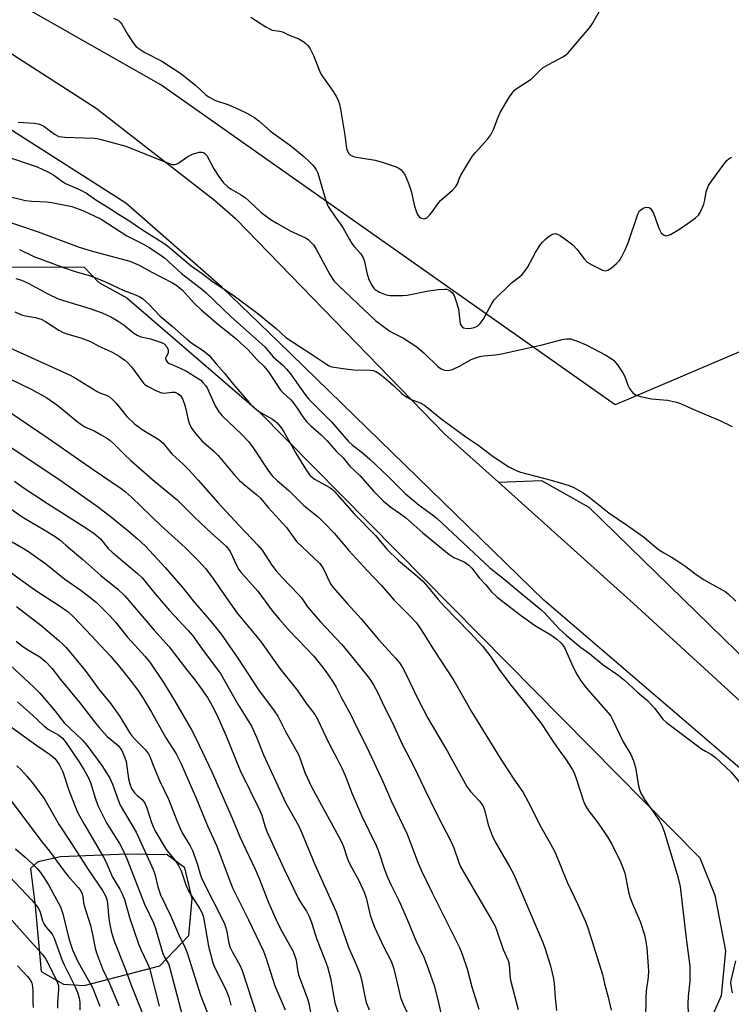
# Model space of a CAD drawing. Units: inches. Extents: x 1237772 to 1243772, y 593452 to 597452.
# Drawn here: x 1239966 to 1240166, y 596540 to 596816 of the extents above; entities that cross this region are included whole.
import ezdxf

# ---------------------------------------------------------------- set-up
doc = ezdxf.new("R2010")
doc.units = ezdxf.units.IN
doc.header["$MEASUREMENT"] = 0
for name, color, linetype in [('NTRL-Pasture Land', 2, 'Continuous'), ('NTRL-Trees', 3, 'Continuous'), ('TRANS-Parking Lot', 4, 'Continuous'), ('TRANS-Road', 130, 'Continuous'), ('Undefined', 1, 'Continuous')]:
    doc.layers.add(name, color=color, linetype=linetype)

msp = doc.modelspace()

# ---------------------------------------------------------------- linework, layer by layer
at = {"layer": 'NTRL-Pasture Land'}
msp.add_polyline3d([(1239903.14, 596746.93, 0), (1239983.95, 596746.68, 0), (1239988.12, 596742.33, 0), (1239995.91, 596738.08, 0), (1240032.95, 596706.17, 0), (1240156.73, 596581.04, 0), (1240160.95, 596570.53, 0), (1240163.91, 596554.98, 0), (1240162.67, 596542.36, 0), (1240159.31, 596534.79, 0), (1240142.09, 596518.37, 0), (1240105.13, 596487.63, 0), (1240073.25, 596433.35, 0), (1240034.67, 596355.09, 0), (1240009.94, 596294.93, 0), (1239924.4, 596107.72, 0)], dxfattribs=at)
msp.add_polyline3d([(1239978.14, 596545.63, 0), (1239983.99, 596545.24, 0), (1240005.23, 596550.77, 0), (1240013.31, 596559.27, 0), (1240014.26, 596569.55, 0), (1240012.24, 596578.2, 0), (1240007.29, 596581.92, 0), (1239996.07, 596582.07, 0), (1239977.29, 596581.31, 0), (1239970.99, 596579.95, 0), (1239968.96, 596578.03, 0), (1239970.23, 596567.62, 0), (1239971.93, 596549.17, 0)], close=True, dxfattribs=at)
at = {"layer": 'NTRL-Trees'}
msp.add_lwpolyline([(1240872.28, 596847.99), (1240848.79, 596810.81), (1240773.97, 596758.08), (1240750.7, 596746.2), (1240668.86, 596703.82), (1240585.65, 596668.94), (1240560.5, 596659.17), (1240461.1, 596674.14), (1240377.74, 596674.42), (1240332.64, 596713.46), (1240294.85, 596749.96), (1240261.28, 596755.2), (1240192.04, 596733.17), (1240132.98, 596708.06), (1240005.53, 596797.83), (1239941.49, 596834.19)], dxfattribs=at)
at = {"layer": 'TRANS-Parking Lot'}
msp.add_lwpolyline([(1240189.13, 596605.69), (1240138.13, 596652.31), (1240100.19, 596686.34), (1240112.31, 596686.88), (1240125.55, 596679.4), (1240174.58, 596631.59)], close=True, dxfattribs=at)
at = {"layer": 'TRANS-Road'}
msp.add_lwpolyline([(1239955.71, 596811.53), (1239987.37, 596791.29), (1240020.58, 596765.42), (1240026.42, 596760.3), (1240085.15, 596699.84), (1240100.19, 596686.34), (1240138.13, 596652.31), (1240189.13, 596605.69), (1240196.61, 596598.85), (1240199.56, 596596.01), (1240190.19, 596587.11), (1240112.97, 596653.29), (1240038.52, 596725.74), (1240022.6, 596741.08), (1239995.64, 596764.58), (1239962.84, 596785.52)], dxfattribs=at)
at = {"layer": 'Undefined'}
for points, elevation in [([(1240030.71, 596816.8), (1240034.94, 596814.08), (1240035.95, 596813.49), (1240036.74, 596813.16), (1240038.84, 596812.88), (1240039.62, 596812.66), (1240041.51, 596811.72), (1240044.17, 596810.68), (1240045.58, 596809.85), (1240046.2, 596809.34), (1240046.72, 596808.77), (1240047.36, 596807.86), (1240048.32, 596806.01), (1240049.97, 596801.75), (1240050.44, 596800.73), (1240051.09, 596799.74), (1240053.89, 596795.91), (1240054.79, 596794.43), (1240055.32, 596793.24), (1240055.64, 596792.28), (1240055.91, 596791.01), (1240057.14, 596783.65), (1240057.61, 596779.95), (1240057.84, 596779.19), (1240058.2, 596778.52), (1240058.74, 596778.02), (1240059.79, 596777.64), (1240065.63, 596776.65), (1240067.91, 596776.03), (1240071.51, 596774.75), (1240072.3, 596774.38), (1240072.91, 596773.94), (1240073.41, 596773.39), (1240074, 596772.43), (1240075.11, 596769.93), (1240075.72, 596767.99), (1240076.7, 596763.74), (1240077.12, 596762.41), (1240077.53, 596761.4), (1240077.97, 596760.77), (1240078.35, 596760.5), (1240079.02, 596760.27), (1240079.48, 596760.24), (1240080.14, 596760.51), (1240080.95, 596761.3), (1240081.69, 596762.24), (1240083.19, 596764.46), (1240083.94, 596765.36), (1240087.37, 596768.24), (1240088.3, 596769.3), (1240088.82, 596770.24), (1240089.21, 596771.39), (1240089.71, 596772.43), (1240092.88, 596777.67), (1240093.76, 596778.82), (1240097.25, 596782.67), (1240098.13, 596783.8), (1240098.84, 596785.27), (1240100.1, 596788.74), (1240100.68, 596790.05), (1240103.33, 596794.38), (1240104.33, 596795.85), (1240104.85, 596796.39), (1240105.48, 596796.89), (1240109.42, 596799.41), (1240111.95, 596801.93), (1240112.81, 596802.65), (1240114.05, 596803.39), (1240118.43, 596805.73), (1240119.16, 596806.2), (1240119.8, 596806.74), (1240125.81, 596813.77), (1240126.61, 596815), (1240129.4, 596819.94)], 462), ([(1239992.22, 596816.5), (1239993.51, 596815.88), (1239994.11, 596815.39), (1239994.58, 596814.81), (1239996.16, 596812.04), (1239997.89, 596809.32), (1239998.44, 596808.66), (1239999.07, 596808.12), (1240000.97, 596806.9), (1240005.74, 596804.46), (1240011.14, 596800.93), (1240015.23, 596797.65), (1240018.16, 596794.99), (1240019.09, 596794.35), (1240020.84, 596793.44), (1240024.26, 596792.25), (1240027.25, 596790.96), (1240029.64, 596789.83), (1240031.8, 596788.59), (1240032.94, 596787.72), (1240036.22, 596784.81), (1240042, 596780.66), (1240045.58, 596777.68), (1240047.07, 596776.33), (1240048.07, 596775.32), (1240048.6, 596774.66), (1240049.21, 596773.73), (1240049.58, 596772.98), (1240051.81, 596765.31), (1240052.2, 596764.19), (1240052.6, 596763.41), (1240054.39, 596760.75), (1240056.55, 596757.8), (1240058.42, 596754.42), (1240059.12, 596753.3), (1240059.78, 596752.42), (1240061.62, 596750.36), (1240062.3, 596749.25), (1240062.68, 596748.22), (1240063.33, 596745.06), (1240063.89, 596743.22), (1240064.79, 596741.46), (1240065.28, 596740.79), (1240065.67, 596740.4), (1240066.87, 596739.66), (1240068.73, 596738.91), (1240069.88, 596738.74), (1240071.93, 596738.69), (1240073.41, 596738.71), (1240074.58, 596738.82), (1240080.58, 596739.98), (1240083.4, 596740.37), (1240085.09, 596740.5), (1240085.62, 596740.47), (1240086.12, 596740.33), (1240086.78, 596739.95), (1240087.32, 596739.42), (1240087.75, 596738.68), (1240088.08, 596737.86), (1240088.98, 596735.02), (1240089.13, 596734.17), (1240089.35, 596731.61), (1240089.52, 596730.81), (1240089.73, 596730.33), (1240090.01, 596729.93), (1240090.39, 596729.66), (1240091.43, 596729.48), (1240092.56, 596729.53), (1240093.37, 596729.71), (1240094.3, 596730.16), (1240095.11, 596730.82), (1240095.91, 596732.02), (1240098.26, 596736.31), (1240099.03, 596737.46), (1240103.89, 596742.24), (1240106.17, 596743.94), (1240106.88, 596744.59), (1240107.61, 596745.51), (1240108.44, 596746.73), (1240110.63, 596750.74), (1240111.82, 596752.7), (1240112.56, 596753.63), (1240113.32, 596754.42), (1240114.09, 596755.1), (1240115, 596755.72), (1240115.72, 596756.03), (1240116.24, 596756.06), (1240116.75, 596755.92), (1240117.51, 596755.51), (1240119.96, 596753.81), (1240121.06, 596752.88), (1240122.18, 596751.67), (1240124.25, 596748.96), (1240125.16, 596748.1), (1240126.64, 596747.23), (1240129.46, 596745.83), (1240130.21, 596745.64), (1240130.92, 596745.78), (1240131.83, 596746.38), (1240133.36, 596747.69), (1240134.15, 596748.52), (1240134.61, 596749.24), (1240135.75, 596751.56), (1240136.58, 596753.45), (1240139.29, 596761.5), (1240139.84, 596762.44), (1240140.52, 596763.05), (1240140.97, 596763.28), (1240141.76, 596763.45), (1240142.49, 596763.35), (1240142.85, 596763.11), (1240143.3, 596762.55), (1240143.69, 596761.81), (1240145.26, 596757.56), (1240145.92, 596756.27), (1240146.52, 596755.72), (1240147.21, 596755.45), (1240147.7, 596755.51), (1240148.46, 596755.83), (1240150.98, 596757.34), (1240154.08, 596759.43), (1240155.54, 596760.46), (1240156.38, 596761.25), (1240156.95, 596762.21), (1240157.81, 596764.36), (1240158.11, 596765.45), (1240158.53, 596767.81), (1240159.16, 596769.56), (1240159.97, 596770.81), (1240163.56, 596775.62), (1240164.32, 596776.53), (1240164.96, 596777.1), (1240165.68, 596777.54)], 464), ([(1239965.43, 596787.36), (1239969.94, 596787), (1239971.07, 596786.83), (1239971.91, 596786.59), (1239972.68, 596786.22), (1239975.62, 596783.99), (1239976.33, 596783.55), (1239976.84, 596783.34), (1239977.67, 596783.17), (1239978.54, 596783.09), (1239986.74, 596782.79), (1239987.61, 596782.7), (1239988.77, 596782.46), (1239995.63, 596780.55), (1240007.07, 596776.01), (1240008.71, 596775.48), (1240009.49, 596775.47), (1240010.22, 596775.75), (1240013.08, 596777.72), (1240014.34, 596778.39), (1240016.2, 596778.91), (1240016.98, 596778.94), (1240017.45, 596778.81), (1240017.86, 596778.57), (1240018.38, 596777.96), (1240020.34, 596774.25), (1240021.75, 596772.13), (1240023.1, 596770.32), (1240024.3, 596769.17), (1240025.2, 596768.53), (1240027.87, 596767.02), (1240029.2, 596766.11), (1240030.28, 596765.2), (1240033.63, 596762.03), (1240036.45, 596759.96), (1240037.99, 596759.02), (1240041.82, 596756.88), (1240046.12, 596754.84), (1240046.8, 596754.39), (1240047.4, 596753.86), (1240048.28, 596752.89), (1240049.09, 596751.72), (1240052.88, 596744.64), (1240054.07, 596742.86), (1240055.38, 596741.48), (1240060.76, 596736.34), (1240065.83, 596731.65), (1240067.18, 596730.54), (1240069.79, 596728.75), (1240070.77, 596728.17), (1240073.58, 596726.75), (1240077.29, 596724.29), (1240079.39, 596722.55), (1240083.2, 596718.78), (1240084.11, 596718.16), (1240085.1, 596717.75), (1240086.21, 596717.69), (1240087.33, 596717.98), (1240089.49, 596718.98), (1240092.53, 596720.73), (1240093.59, 596721.18), (1240095, 596721.6), (1240096.14, 596721.82), (1240099.3, 596722.05), (1240101.06, 596722.34), (1240112.47, 596724.87), (1240118.06, 596726.4), (1240119.36, 596726.61), (1240120.47, 596726.55), (1240122.15, 596726.01), (1240124.87, 596724.84), (1240130.37, 596721.97), (1240131.57, 596721.23), (1240132.47, 596720.55), (1240133.64, 596719.25), (1240135.16, 596717.06), (1240135.64, 596716.02), (1240136.52, 596713.59), (1240137.03, 596712.61), (1240137.85, 596711.54), (1240138.68, 596710.88), (1240140.04, 596710.41), (1240143.21, 596709.7), (1240147.69, 596709.36), (1240150.21, 596708.84), (1240151.3, 596708.43), (1240155.06, 596706.72), (1240162.36, 596703.68), (1240165.78, 596701.97)], 466), ([(1239962.48, 596777.63), (1239970.81, 596774.76), (1239973.96, 596773.34), (1239975.45, 596772.5), (1239977.66, 596770.85), (1239978.75, 596770.15), (1239982.81, 596768.36), (1239984.64, 596767.38), (1239987.56, 596765.34), (1239990.92, 596763.3), (1239993.58, 596761.55), (1239996.27, 596759.95), (1240000.35, 596757.09), (1240006.9, 596752.98), (1240007.96, 596752.17), (1240012.18, 596748.49), (1240014.02, 596747.04), (1240017.11, 596744.84), (1240020.02, 596742.64), (1240025.67, 596738.89), (1240032.71, 596733.64), (1240037.84, 596729.44), (1240040.56, 596726.95), (1240048.09, 596722.12), (1240051.97, 596719.42), (1240052.69, 596719.04), (1240053.49, 596718.76), (1240057.31, 596718.14), (1240059.67, 596717.87), (1240064.27, 596717.81), (1240065.1, 596717.68), (1240065.78, 596717.43), (1240066.76, 596716.82), (1240068.6, 596715.37), (1240070.83, 596713.42), (1240073.02, 596711.34), (1240073.69, 596710.8), (1240075.71, 596709.55), (1240078.23, 596708.65), (1240079.43, 596707.95), (1240084.04, 596704.22), (1240091.03, 596699.1), (1240094.44, 596696.82), (1240098.71, 596693.61), (1240103.18, 596690.68), (1240105.2, 596689.61), (1240106.41, 596689.14), (1240114.97, 596686.89), (1240120.08, 596685.44), (1240121.41, 596684.84), (1240123.97, 596683.43), (1240125.58, 596682.28), (1240131.16, 596677.79), (1240136.42, 596674.2), (1240140.89, 596671.03), (1240145.14, 596667.46), (1240146.62, 596666.54), (1240148.81, 596665.33), (1240150.31, 596664.37), (1240152.77, 596662.69), (1240155.28, 596660.74), (1240157.92, 596659.02), (1240159.4, 596658.12), (1240163.84, 596655.71), (1240164.67, 596655.05), (1240166.84, 596653.01)], 468), ([(1239961.83, 596766.78), (1239967.52, 596765.4), (1239969.28, 596765.18), (1239973.53, 596764.98), (1239975.85, 596764.63), (1239980.56, 596763.64), (1239983.63, 596762.56), (1239988.72, 596760.13), (1239995.93, 596755.49), (1240000.23, 596753.31), (1240002.22, 596752.2), (1240004.9, 596750.43), (1240006.55, 596749.24), (1240011.28, 596744.87), (1240016.87, 596740.59), (1240018.13, 596739.55), (1240025.22, 596732.7), (1240034.65, 596724.29), (1240037, 596721.52), (1240039.78, 596719.09), (1240040.78, 596718.1), (1240041.87, 596716.73), (1240045.9, 596711.09), (1240046.96, 596709.77), (1240048.14, 596708.5), (1240053.42, 596703.29), (1240058.13, 596697.81), (1240059.29, 596696.74), (1240061.98, 596694.65), (1240064.12, 596692.81), (1240069.31, 596688.01), (1240074.01, 596683.24), (1240078, 596679.93), (1240081.75, 596677.25), (1240083.07, 596676.21), (1240097.84, 596662.4), (1240101.76, 596659.3), (1240105.2, 596656.38), (1240112.15, 596650.71), (1240113.16, 596649.72), (1240117.36, 596645.13), (1240119.25, 596643.43), (1240123.27, 596640.1), (1240125.79, 596638.36), (1240129.59, 596635.19), (1240133.74, 596632.32), (1240135.56, 596630.88), (1240139.22, 596627.5), (1240142.01, 596625.15), (1240143.99, 596622.99), (1240146.37, 596619.95), (1240147.34, 596618.96), (1240157.22, 596611.59), (1240158.28, 596610.91), (1240160, 596610), (1240161.13, 596609.13), (1240165.48, 596605.02), (1240167.79, 596602.34)], 470), ([(1239961.2, 596759.9), (1239971.04, 596756.56), (1239982.55, 596752.26), (1239985.92, 596751.25), (1239996.78, 596748.35), (1239999.42, 596747.22), (1240003, 596745.25), (1240008.75, 596742.31), (1240009.72, 596741.72), (1240011.48, 596740.28), (1240014.86, 596736.6), (1240016.82, 596734.74), (1240021.31, 596730.83), (1240026.51, 596726.67), (1240027.88, 596725.49), (1240029.89, 596723.53), (1240032.48, 596720.68), (1240034.46, 596718.77), (1240035.66, 596717.32), (1240039.11, 596712.2), (1240039.89, 596711.32), (1240041.83, 596709.55), (1240042.55, 596708.78), (1240043.75, 596707.13), (1240045.34, 596704.65), (1240046.39, 596703.35), (1240047.54, 596702.14), (1240050.5, 596699.66), (1240052.1, 596698.1), (1240054.69, 596695.03), (1240056.64, 596693.19), (1240058.56, 596690.85), (1240061.31, 596688.22), (1240065.31, 596683.69), (1240067.99, 596681.02), (1240070.05, 596679.34), (1240072.75, 596677.54), (1240074.13, 596676.5), (1240079, 596672.13), (1240086.31, 596666.23), (1240087.73, 596665.29), (1240090.59, 596664.01), (1240091.88, 596663.12), (1240092.76, 596662.24), (1240094.94, 596659.42), (1240096.65, 596657.62), (1240098.26, 596655.62), (1240099.86, 596654.15), (1240106.66, 596648.87), (1240110.32, 596646.29), (1240114.92, 596643.57), (1240116.61, 596642.32), (1240117.82, 596641.26), (1240118.31, 596640.69), (1240118.73, 596640.02), (1240121.17, 596634.54), (1240122.35, 596632.35), (1240123.37, 596630.7), (1240124.85, 596628.7), (1240131.02, 596621.67), (1240131.72, 596620.76), (1240132.17, 596620.02), (1240135.17, 596613.56), (1240137.33, 596609.98), (1240138.13, 596608.21), (1240138.68, 596606.34), (1240139.56, 596601.21), (1240139.84, 596600.18), (1240140.21, 596599.2), (1240141.23, 596597.41), (1240145.4, 596591.38), (1240146.05, 596590.09), (1240146.69, 596588.45), (1240150.41, 596576.38), (1240151.08, 596573.47), (1240151.44, 596571.41), (1240152.92, 596558.42), (1240153.91, 596550.64), (1240153.91, 596546.46), (1240153.49, 596542.17), (1240153.39, 596540.19), (1240153.49, 596537.09)], 472), ([(1239965.82, 596751.58), (1239969.86, 596749.65), (1239978.13, 596746.59), (1239981.45, 596745.49), (1239985.1, 596744.43), (1239986.99, 596743.74), (1239990.18, 596742.45), (1239994.96, 596740.18), (1239998.57, 596738.82), (1239999.59, 596738.33), (1240000.3, 596737.89), (1240002.21, 596736.23), (1240005.21, 596733.03), (1240008.7, 596730.13), (1240012.79, 596726.51), (1240014.2, 596725.38), (1240017.33, 596723.25), (1240018.93, 596721.98), (1240020.98, 596719.54), (1240023.26, 596717), (1240025.88, 596713.74), (1240030.19, 596708.77), (1240031.42, 596707.47), (1240033.03, 596706.21), (1240036.85, 596704.01), (1240038.16, 596702.97), (1240039.06, 596701.88), (1240040.01, 596700.45), (1240043.37, 596694.48), (1240046.35, 596689.65), (1240047.34, 596688.32), (1240047.95, 596687.76), (1240048.65, 596687.25), (1240052.87, 596684.85), (1240053.68, 596684.3), (1240054.23, 596683.8), (1240059.76, 596677.46), (1240065.75, 596671.4), (1240068.89, 596667.56), (1240072.2, 596664.43), (1240074.43, 596662.5), (1240076.8, 596660.61), (1240079, 596658.6), (1240080.32, 596657.14), (1240083.31, 596653.47), (1240084.77, 596651.82), (1240092.28, 596644.13), (1240095.84, 596640.33), (1240097.85, 596637.77), (1240100.43, 596633.86), (1240103.4, 596629.86), (1240108.75, 596623.2), (1240112.27, 596618.65), (1240115.52, 596613.73), (1240117.18, 596611.34), (1240119.05, 596608.83), (1240120.94, 596605.92), (1240121.44, 596604.87), (1240122.25, 596602.68), (1240124.1, 596596.88), (1240124.62, 596595.58), (1240125.36, 596594.42), (1240128.23, 596590.77), (1240130.85, 596586.92), (1240132, 596584.89), (1240134.49, 596579.95), (1240135.23, 596578.06), (1240135.66, 596576.71), (1240136.75, 596571.51), (1240137.21, 596569.86), (1240137.84, 596568.14), (1240139.95, 596563.2), (1240141.22, 596559.46), (1240141.52, 596558.06), (1240141.86, 596555.78), (1240142.31, 596549.33), (1240142.22, 596547.57), (1240141.71, 596543.74), (1240141.53, 596541.58), (1240141.52, 596535.87)], 474), ([(1239964.81, 596743.49), (1239966.43, 596742.97), (1239968.24, 596742.16), (1239973.81, 596739.14), (1239976.69, 596737.79), (1239985.52, 596735.1), (1239989.07, 596733.83), (1239991.49, 596732.7), (1239993.56, 596731.56), (1239995.21, 596730.4), (1239997.87, 596728.14), (1239998.84, 596727.55), (1239999.88, 596727.15), (1240002.57, 596726.52), (1240004.56, 596725.95), (1240005.66, 596725.55), (1240006.4, 596725.12), (1240007.2, 596724.35), (1240007.54, 596723.45), (1240007.59, 596722.99), (1240007.52, 596722.55), (1240006.96, 596721.56), (1240006.84, 596721.12), (1240006.91, 596720.7), (1240007.29, 596720.15), (1240007.87, 596719.69), (1240008.35, 596719.42), (1240010.95, 596718.35), (1240012.65, 596717.47), (1240015.95, 596715.44), (1240016.68, 596714.93), (1240017.31, 596714.36), (1240018.03, 596713.52), (1240018.49, 596712.81), (1240020.73, 596707.76), (1240021.8, 596706.07), (1240022.74, 596705.02), (1240028.14, 596699.85), (1240030.14, 596697.68), (1240031.44, 596695.98), (1240035.78, 596689.41), (1240036.85, 596688.02), (1240038.09, 596686.82), (1240041.5, 596683.97), (1240045.65, 596679.81), (1240049.7, 596676.56), (1240051.44, 596674.9), (1240054.13, 596672.06), (1240058.28, 596667.26), (1240063.4, 596661.62), (1240067.39, 596657.41), (1240070.89, 596653.35), (1240075.21, 596649.07), (1240077.11, 596646.98), (1240077.98, 596645.84), (1240079.6, 596643.4), (1240081.98, 596639.5), (1240087.71, 596630.72), (1240092.76, 596621.85), (1240100.71, 596609), (1240104.38, 596603.36), (1240107.13, 596599.4), (1240108.55, 596596.77), (1240112.07, 596589.75), (1240114.85, 596584.96), (1240116.15, 596582.49), (1240119.49, 596574.23), (1240122.53, 596567.99), (1240124.55, 596563.33), (1240125.26, 596561.38), (1240129.42, 596548.31), (1240129.97, 596545.75), (1240131.01, 596541.93), (1240131.82, 596538.3)], 476), ([(1239964.49, 596734.15), (1239966.4, 596733.34), (1239967.5, 596733.05), (1239970.24, 596732.58), (1239971.91, 596732.07), (1239973.17, 596731.41), (1239976.85, 596729.01), (1239978.06, 596728.37), (1239979.35, 596727.89), (1239983.03, 596726.88), (1239985.73, 596725.8), (1239988.08, 596724.51), (1239990.61, 596723.43), (1239991.87, 596722.8), (1239993.83, 596721.68), (1239995.41, 596720.57), (1239996.27, 596719.8), (1239997.27, 596718.71), (1240000.58, 596714.16), (1240000.99, 596713.75), (1240001.7, 596713.27), (1240004.04, 596712.07), (1240005.64, 596711.42), (1240006.45, 596711.29), (1240008.6, 596711.58), (1240009.37, 596711.57), (1240010.11, 596711.35), (1240010.99, 596710.69), (1240011.58, 596709.78), (1240012.16, 596708.21), (1240012.53, 596706.85), (1240013.04, 596704.27), (1240013.56, 596702.68), (1240014.14, 596701.42), (1240015.2, 596699.99), (1240016.99, 596698), (1240020.34, 596695.05), (1240021.6, 596693.81), (1240026.26, 596688.24), (1240027.6, 596686.82), (1240028.84, 596685.69), (1240032.46, 596682.83), (1240033.45, 596681.9), (1240035.63, 596679.27), (1240040.72, 596673.65), (1240043.57, 596669.77), (1240050.1, 596663.53), (1240050.96, 596662.37), (1240051.48, 596661.37), (1240052.59, 596658.83), (1240053.2, 596657.81), (1240053.89, 596656.87), (1240057.86, 596652.27), (1240061.69, 596648.04), (1240066.52, 596642.28), (1240071.3, 596637.06), (1240072.41, 596635.74), (1240073.17, 596634.62), (1240074.02, 596633.05), (1240077.71, 596625.42), (1240080.42, 596620.16), (1240085.96, 596610.81), (1240091.39, 596601.03), (1240092.38, 596599.59), (1240094.93, 596596.93), (1240095.86, 596595.67), (1240096.31, 596594.47), (1240097.37, 596590.29), (1240098.43, 596587.31), (1240099.31, 596585.56), (1240103.46, 596578.38), (1240104.42, 596576.53), (1240112.76, 596557.11), (1240113.36, 596555.51), (1240114.84, 596550.76), (1240115.58, 596547.61), (1240115.85, 596545.87), (1240116.14, 596541.82), (1240116.51, 596538.25)], 478), ([(1239963.16, 596724), (1239980.04, 596716.38), (1239981.58, 596715.53), (1239987.59, 596711.76), (1239988.58, 596711.31), (1239990.45, 596710.72), (1239991.13, 596710.32), (1239991.97, 596709.59), (1239992.94, 596708.56), (1239995.91, 596704.75), (1239998.06, 596702.7), (1240000.23, 596701.12), (1240004.92, 596698.32), (1240006.18, 596697.34), (1240007.61, 596695.48), (1240008.69, 596694.23), (1240009.67, 596693.26), (1240011.75, 596691.42), (1240013.41, 596689.73), (1240015.99, 596686.95), (1240021.47, 596680.63), (1240027.47, 596674.19), (1240032.72, 596668.75), (1240033.91, 596667.29), (1240036.66, 596663.1), (1240037.82, 596661.52), (1240039.5, 596659.68), (1240044.15, 596654.92), (1240044.92, 596653.94), (1240046.67, 596651.4), (1240048.2, 596649.52), (1240050.25, 596647.23), (1240056.21, 596640.92), (1240057.71, 596639.21), (1240063.58, 596631.91), (1240064.44, 596630.72), (1240065.39, 596629.2), (1240066.08, 596627.9), (1240068.28, 596623.25), (1240070.49, 596618.93), (1240073.18, 596612.92), (1240076.58, 596606.46), (1240079.38, 596600.56), (1240083.06, 596593.05), (1240086.86, 596585.75), (1240087.67, 596583.83), (1240088.97, 596580.01), (1240089.52, 596578.74), (1240093.08, 596572.45), (1240098.16, 596563.88), (1240099.26, 596561.89), (1240099.8, 596560.57), (1240101.58, 596555.3), (1240102.99, 596552.24), (1240103.2, 596551.19), (1240103.39, 596548.13), (1240103.58, 596546.71), (1240105.77, 596538.5)], 480), ([(1239963.27, 596715.22), (1239969.1, 596712.43), (1239973.48, 596709.99), (1239976.58, 596707.84), (1239981.99, 596703.39), (1239983.06, 596702.6), (1239984.19, 596701.93), (1239986.97, 596700.63), (1239988.79, 596699.68), (1239990.05, 596698.94), (1239991.15, 596698.14), (1239992.41, 596697.06), (1239995.26, 596694.12), (1239997.09, 596692.43), (1240003.78, 596686.58), (1240010.09, 596681.46), (1240014.91, 596676.6), (1240019.82, 596672.02), (1240023.92, 596668.36), (1240024.97, 596666.95), (1240026.9, 596662.74), (1240027.29, 596662.02), (1240027.94, 596661.11), (1240032.68, 596655.79), (1240036.57, 596650.56), (1240038.81, 596647.83), (1240041.62, 596644.73), (1240046.3, 596639.87), (1240048.38, 596637.54), (1240051.56, 596633.55), (1240053.69, 596630.54), (1240054.68, 596628.93), (1240056.31, 596625.7), (1240058.68, 596621.36), (1240060.59, 596617.4), (1240063.31, 596612.06), (1240067.87, 596602.29), (1240070.2, 596596.87), (1240074.65, 596587.68), (1240077.71, 596579.51), (1240078.61, 596577.4), (1240081.52, 596571.37), (1240089.32, 596555.89), (1240090.05, 596554.01), (1240091.46, 596549.9), (1240092.77, 596544.91), (1240094.71, 596538.63)], 482), ([(1239954.6, 596711.74), (1239973.92, 596698.67), (1239986.5, 596689.9), (1239994.38, 596684.56), (1239995.57, 596683.64), (1239997.24, 596682.17), (1240005.61, 596674.14), (1240012.36, 596668.07), (1240016.01, 596664.36), (1240018.08, 596662.08), (1240020.25, 596659.19), (1240023.78, 596654), (1240026.95, 596649.62), (1240028.27, 596647.93), (1240033.45, 596641.77), (1240038.92, 596634.12), (1240043.81, 596627.92), (1240046.2, 596624.51), (1240048.69, 596621.19), (1240049.49, 596619.92), (1240052.55, 596613.38), (1240055.07, 596608.65), (1240056.38, 596605.98), (1240057.2, 596604.08), (1240059.17, 596598.97), (1240061.93, 596592.7), (1240065.89, 596584.47), (1240066.52, 596582.87), (1240068.23, 596577.78), (1240069.09, 596575.65), (1240070.03, 596573.58), (1240072.4, 596568.85), (1240074.72, 596563.55), (1240077.04, 596557.86), (1240079.39, 596553.04), (1240080.64, 596549.72), (1240082.14, 596545.27), (1240083.35, 596540.8), (1240085.24, 596532.17)], 484), ([(1239963.64, 596695.99), (1239977.81, 596686.57), (1239987.99, 596679.34), (1239991.7, 596676.47), (1239996.28, 596672.74), (1239998.83, 596670.6), (1240001.14, 596668.44), (1240006.84, 596662.33), (1240011.64, 596656.75), (1240014.59, 596653.11), (1240019.69, 596647.11), (1240022.4, 596643.77), (1240023.94, 596641.65), (1240027.29, 596636.73), (1240032.92, 596628.1), (1240037.33, 596622.22), (1240038.32, 596620.74), (1240040.5, 596616.46), (1240043.98, 596610.16), (1240044.46, 596609.05), (1240045.94, 596604.97), (1240047.8, 596600.96), (1240056.07, 596585.74), (1240056.72, 596584.2), (1240057.66, 596581.3), (1240058.18, 596580.01), (1240059.04, 596578.25), (1240061.01, 596574.72), (1240062.57, 596571.41), (1240063.08, 596569.8), (1240064.27, 596564.98), (1240065.46, 596561.56), (1240068.14, 596555.78), (1240069.99, 596552.26), (1240070.43, 596551.28), (1240070.85, 596549.91), (1240072.23, 596543.91), (1240072.78, 596541.83), (1240073.5, 596540.03), (1240075.16, 596536.55)], 486), ([(1239964.44, 596686.61), (1239966.58, 596685.05), (1239973.69, 596680.37), (1239984.48, 596673.57), (1239986.81, 596671.97), (1239988.53, 596670.46), (1239990.75, 596667.82), (1239991.86, 596666.7), (1239998.93, 596660.75), (1240000.22, 596659.56), (1240003.92, 596655.02), (1240007.91, 596650.36), (1240013.19, 596644.81), (1240014.45, 596643.32), (1240017.34, 596639.18), (1240022.2, 596632.72), (1240027.08, 596624.15), (1240030.9, 596617.99), (1240032.31, 596614.88), (1240034.27, 596609.95), (1240040.57, 596596.4), (1240041.64, 596594.37), (1240044.09, 596590.11), (1240044.98, 596588.28), (1240048.72, 596579.15), (1240054.71, 596565.86), (1240058.17, 596556.01), (1240060.22, 596551.27), (1240061.29, 596548.57), (1240061.77, 596546.92), (1240062.72, 596542.14), (1240063.12, 596540.48), (1240063.93, 596538.43)], 488), ([(1239962.42, 596679.53), (1239966.55, 596676.62), (1239972.26, 596673.3), (1239975.81, 596671.12), (1239977.23, 596670.09), (1239978.84, 596668.75), (1239983.57, 596664.71), (1239988.66, 596660.19), (1239993.39, 596656.41), (1239995.34, 596654.52), (1240003.52, 596644.93), (1240007.82, 596640.22), (1240012.39, 596634.25), (1240014.99, 596630.99), (1240016.82, 596628.54), (1240018.59, 596625.96), (1240019.8, 596623.87), (1240021.17, 596621.13), (1240023.68, 596615.41), (1240027.74, 596605.54), (1240033.27, 596594.35), (1240033.8, 596592.98), (1240034.67, 596590.03), (1240035.27, 596588.4), (1240039.97, 596578.07), (1240044.04, 596569.72), (1240044.85, 596568.3), (1240046.37, 596566.05), (1240047.21, 596564.44), (1240047.89, 596562.59), (1240049.19, 596558.45), (1240051.45, 596552.71), (1240052.22, 596550.51), (1240053.1, 596547.26), (1240054.28, 596540.41), (1240056.26, 596534.53)], 490), ([(1239963.74, 596669.68), (1239968.09, 596667.11), (1239973.24, 596663.46), (1239978.54, 596659.15), (1239983.09, 596656.03), (1239985.59, 596654.17), (1239987.34, 596652.7), (1239991.28, 596648.83), (1239992.78, 596647.1), (1239996.13, 596642.9), (1240001.11, 596637.47), (1240002.43, 596635.88), (1240006.28, 596630.22), (1240009.33, 596625.15), (1240014.1, 596616.9), (1240015.4, 596614.45), (1240019.76, 596605.18), (1240025.51, 596592.14), (1240027.68, 596586.9), (1240031.98, 596577.82), (1240033.08, 596575.24), (1240035.73, 596568.47), (1240038.22, 596562.84), (1240039.5, 596560.26), (1240042.48, 596554.99), (1240043.02, 596553.79), (1240043.43, 596552.34), (1240043.83, 596549.66), (1240044.15, 596548.27), (1240046.55, 596541.81), (1240046.97, 596540.3), (1240047.74, 596536.14)], 492), ([(1239962.35, 596661.78), (1239970.13, 596656.23), (1239977.37, 596651.47), (1239979.47, 596649.97), (1239980.88, 596648.7), (1239984.58, 596644.86), (1239991.32, 596637.56), (1239993.99, 596634.49), (1239996.86, 596630.89), (1239999.02, 596628.02), (1240000.66, 596625.6), (1240002.87, 596621.91), (1240006.87, 596614.7), (1240009.81, 596610.22), (1240011.11, 596607.54), (1240015.43, 596597.74), (1240018.59, 596590.04), (1240021.23, 596584.27), (1240024.97, 596574.3), (1240025.73, 596572.45), (1240030.08, 596563.66), (1240034.26, 596554.89), (1240035.03, 596552.81), (1240037.47, 596545.14), (1240040.38, 596538.41)], 494), ([(1239964.99, 596651.52), (1239971.91, 596646.22), (1239976.89, 596642.02), (1239977.93, 596641.05), (1239978.9, 596640.03), (1239983.85, 596634.06), (1239985.13, 596632.43), (1239988, 596628.46), (1239991.49, 596624.21), (1239993.95, 596620.68), (1239996.7, 596616.2), (1239997.37, 596615.25), (1239998.34, 596614.17), (1240001.23, 596611.28), (1240002.04, 596610.22), (1240002.39, 596609.48), (1240003.4, 596606.74), (1240005.08, 596602.72), (1240007.62, 596597.51), (1240009.94, 596591.54), (1240010.9, 596589.25), (1240011.51, 596588.03), (1240013.7, 596584.36), (1240014.35, 596583.06), (1240015.68, 596579.49), (1240016.66, 596576.17), (1240017.12, 596574.97), (1240023.36, 596562.67), (1240023.93, 596560.76), (1240024.56, 596557.15), (1240024.92, 596555.85), (1240025.56, 596554.55), (1240027.62, 596550.93), (1240028.28, 596549.42), (1240032.42, 596536.86)], 496), ([(1239964.93, 596641.81), (1239966.39, 596640.57), (1239967.87, 596639.58), (1239971.5, 596637.36), (1239973.16, 596636.07), (1239974.86, 596634.25), (1239977.36, 596631.02), (1239982.74, 596624.53), (1239986.86, 596619.17), (1239988.14, 596617.62), (1239990.41, 596615.1), (1239993.47, 596612.55), (1239994.1, 596611.82), (1239994.51, 596611.15), (1239995.32, 596609.35), (1239995.75, 596608.07), (1239996.41, 596603.17), (1239996.77, 596601.79), (1239997.29, 596600.46), (1239998.06, 596599.29), (1239998.85, 596598.52), (1240000.23, 596597.37), (1240001.01, 596596.35), (1240001.55, 596595.06), (1240002.88, 596590.94), (1240003.85, 596588.74), (1240007.03, 596583.33), (1240009.81, 596579.88), (1240010.49, 596578.92), (1240011.18, 596577.43), (1240012.49, 596573.46), (1240012.93, 596572.36), (1240013.64, 596571.1), (1240016.45, 596566.7), (1240017.09, 596565.53), (1240017.37, 596564.71), (1240017.56, 596563.85), (1240018.83, 596556.3), (1240020.09, 596551.6), (1240020.66, 596550.17), (1240023.74, 596544.12), (1240024.56, 596542), (1240025.11, 596539.69)], 498), ([(1239957.92, 596639.9), (1239969.82, 596628.93), (1239971.52, 596627.17), (1239975.86, 596622.2), (1239978.35, 596618.91), (1239983.38, 596614.11), (1239984.74, 596612.63), (1239988.89, 596606.95), (1239990.26, 596604.88), (1239991.16, 596603.35), (1239991.91, 596601.7), (1239993.59, 596597.06), (1239994.12, 596595.82), (1239998.56, 596588.24), (1240003.33, 596577.81), (1240003.81, 596576.44), (1240004.66, 596572.87), (1240005.36, 596570.67), (1240008.16, 596564.85), (1240010.41, 596559.62), (1240012.31, 596555.8), (1240012.92, 596554.39), (1240016.6, 596542.49), (1240018.5, 596537.72)], 500), ([(1239965.23, 596624.75), (1239969.51, 596621.04), (1239972.65, 596618.03), (1239973.95, 596617.06), (1239976.89, 596615.39), (1239977.9, 596614.59), (1239978.94, 596613.27), (1239982.7, 596607.73), (1239984, 596605.66), (1239985.11, 596603.69), (1239985.77, 596602.13), (1239987.03, 596597.86), (1239987.84, 596595.69), (1239990.34, 596590.69), (1239993.88, 596585.03), (1239995.1, 596582.72), (1239996.02, 596580.59), (1240000.91, 596568.05), (1240003.42, 596562.77), (1240003.95, 596561.23), (1240006.02, 596554.2), (1240006.5, 596553.14), (1240007.6, 596551.36), (1240008.04, 596550.12), (1240011.45, 596536.93)], 502), ([(1239963.35, 596617.82), (1239970.7, 596612.5), (1239974.26, 596610.09), (1239975.7, 596608.85), (1239976.27, 596608.17), (1239976.94, 596607.18), (1239977.97, 596605.11), (1239979.67, 596600.05), (1239981.43, 596595.47), (1239982.24, 596593.66), (1239983.98, 596590.45), (1239989.42, 596581.25), (1239990.06, 596579.97), (1239991.97, 596575.62), (1239993.95, 596572.26), (1239994.61, 596570.94), (1239995.27, 596569.31), (1239996.78, 596564.04), (1239999.2, 596556.9), (1239999.86, 596555.32), (1240001.76, 596551.45), (1240002.3, 596550.12), (1240004.98, 596539.49)], 504), ([(1239965.09, 596606.86), (1239966.28, 596605.75), (1239967.83, 596604.06), (1239969.32, 596602.23), (1239972.72, 596597.69), (1239976.94, 596590.31), (1239980.26, 596585.31), (1239985.27, 596577.45), (1239989.16, 596571.92), (1239989.99, 596570.4), (1239990.33, 596569.32), (1239990.56, 596568.2), (1239990.89, 596564.02), (1239991.14, 596562.36), (1239991.56, 596560.44), (1239992.26, 596557.94), (1239995.53, 596549.77), (1239997.14, 596545.37), (1240000.31, 596537.41)], 506), ([(1239958.56, 596603.48), (1239972.18, 596585.45), (1239974.24, 596582.89), (1239978.32, 596577.34), (1239979.53, 596575.86), (1239982.32, 596572.76), (1239982.83, 596572.09), (1239983.33, 596571.22), (1239983.63, 596570.19), (1239983.78, 596568.51), (1239983.94, 596567.68), (1239985.71, 596562.04), (1239986.35, 596559.57), (1239987.09, 596555.7), (1239987.44, 596554.36), (1239989.1, 596549.95), (1239991.17, 596545.59), (1239993.68, 596539.57)], 508), ([(1239964.74, 596583.52), (1239967.43, 596581.21), (1239969.63, 596579.18), (1239970.9, 596577.91), (1239971.66, 596577), (1239972.73, 596575.47), (1239973.96, 596573.42), (1239977.3, 596567.34), (1239978.01, 596565.3), (1239979.59, 596558.78), (1239980.22, 596556.62), (1239980.72, 596555.2), (1239982.28, 596551.82), (1239986.33, 596544.68), (1239988.35, 596539.43)], 510), ([(1239958.44, 596580.59), (1239969.17, 596569.27), (1239970.49, 596567.76), (1239971.12, 596566.79), (1239971.64, 596565.76), (1239972.33, 596563.41), (1239972.73, 596562.42), (1239973.28, 596561.6), (1239974.96, 596559.63), (1239975.6, 596558.51), (1239977.67, 596552.5), (1239978.27, 596551.18), (1239981.48, 596544.85), (1239982.09, 596543.26), (1239982.57, 596541.65), (1239982.72, 596540.55), (1239982.77, 596538.36)], 512), ([(1239963.69, 596563.59), (1239967.2, 596559.52), (1239972.21, 596553.99), (1239973.12, 596552.83), (1239976.13, 596546.9), (1239976.68, 596545.54), (1239976.78, 596545.04), (1239976.81, 596544.17), (1239976.49, 596540.34), (1239976.53, 596538.87)], 514), ([(1240166.76, 596552.17), (1240165.43, 596546.64), (1240165.37, 596546.09), (1240165.42, 596545.21), (1240165.82, 596543.19)], 470), ([(1239965.27, 596550.72), (1239968.08, 596547.75), (1239968.8, 596546.86), (1239969.28, 596545.94), (1239969.52, 596544.86), (1239969.59, 596543.71), (1239969.55, 596540.42), (1239969.68, 596539.06)], 516)]:
    msp.add_lwpolyline(points, dxfattribs=dict(at, elevation=elevation))

doc.saveas('drawing.dxf')
